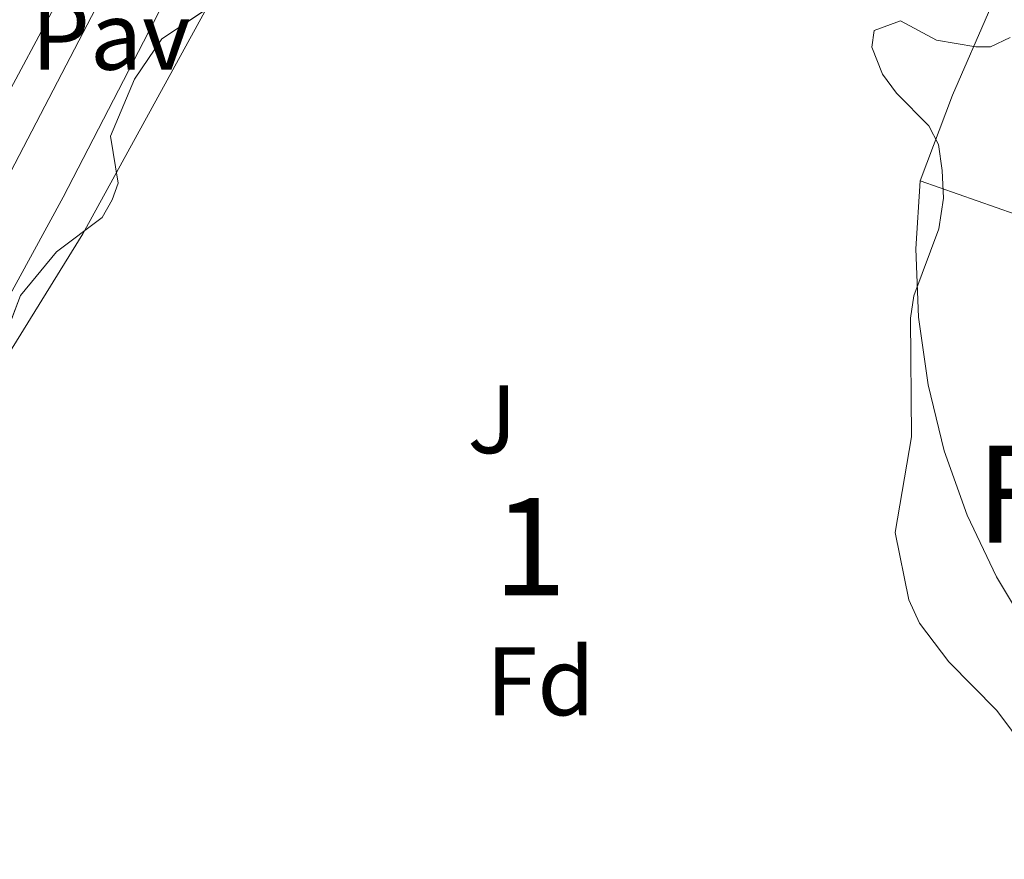
# Model space of a CAD drawing. Units: metres. Extents: x 629488 to 636483, y 4641714 to 4646469.
# Drawn here: x 630664 to 630765, y 4642228 to 4642314 of the extents above; entities that cross this region are included whole.
import ezdxf
from ezdxf.enums import TextEntityAlignment as Align

# ---------------------------------------------------------------- set-up
doc = ezdxf.new("R2010")
doc.units = ezdxf.units.M
doc.header["$MEASUREMENT"] = 0
for name, pattern in [('DGN Style 2', [87.52960000000002, 52.51776000000001, -35.01184000000001]), ('DGN Style 3', [122.54144000000002, 87.52960000000002, -35.01184000000001]), ('DGN Style 4', [140.1348896, 70.02368000000001, -35.01184000000001, 0.08752960000000001, -35.01184000000001])]:
    doc.linetypes.add(name, pattern=pattern)
for name, color, linetype, lineweight in [('Nivel 20', 7, 'Continuous', 0), ('Nivel 21', 7, 'Continuous', 0), ('Nivel 23', 7, 'Continuous', 0), ('Nivel 25', 7, 'Continuous', 0), ('Nivel 26', 7, 'Continuous', 0), ('Nivel 35', 7, 'Continuous', 0), ('Nivel 37', 7, 'Continuous', 0), ('Nivel 48', 7, 'Continuous', 0), ('Nivel 54', 7, 'Continuous', 0), ('Nivel 57', 7, 'Continuous', 0), ('Nivel 61', 7, 'Continuous', 0)]:
    doc.layers.add(name, color=color, linetype=linetype, lineweight=lineweight)
doc.styles.add('Style-Arial', font='txt')
doc.styles.add('Style-Arial Narrow', font='txt')

msp = doc.modelspace()

# ---------------------------------------------------------------- linework, layer by layer
at = {"layer": 'Nivel 20', "color": 7, "linetype": 'DGN Style 2', "lineweight": 0}
msp.add_polyline3d([(630634.2699999996, 4642234.129999999, 256.61), (630654.7899999991, 4642267.18, 256.05), (630670.3999999985, 4642292.379999999, 256.01), (630684.3599999994, 4642317.809999999, 255.59), (630705.9899999984, 4642363.16, 255.19)], dxfattribs=at)
at = {"layer": 'Nivel 21', "color": 7, "linetype": 'Continuous', "lineweight": 13, "extrusion": (-0.6525857618106644, 0.3495528504309736, 0.6722682710329086), "elevation": 1211338.703504968, "flags": 128}
msp.add_lwpolyline([(-4389934.132012911, -1099662.497311389), (-4390024.434972301, -1099664.064227585), (-4390062.810835004, -1099664.131767077)], dxfattribs=at)
at = {"layer": 'Nivel 21', "color": 7, "linetype": 'Continuous', "lineweight": 13, "extrusion": (-0.02275951651569964, 0.008013586163153199, 0.9997088510385298), "elevation": 23101.57337019305, "flags": 128}
msp.add_lwpolyline([(-4588281.652253319, -946520.7356458269), (-4588281.652253319, -946531.0965820774)], dxfattribs=at)
at = {"layer": 'Nivel 21', "color": 7, "linetype": 'Continuous', "lineweight": 13}
for points in [[(630633.9800000004, 4642243.149999999, 256.24), (630636.3099999987, 4642242.210000001, 256.01), (630657.3999999985, 4642276.050000001, 255.59), (630668.370000001, 4642296.16, 255.59), (630681.3099999987, 4642321.23, 255.36), (630698.0899999999, 4642355.120000001, 255.03), (630693.7699999996, 4642357.100000001, 254.8)], [(630740.7600000016, 4642354.050000001, 254.89), (630744.7699999996, 4642348.050000001, 255.68), (630748, 4642347.359999999, 255.68), (630750.6999999993, 4642345.469999999, 255.68), (630752, 4642343.670000002, 255.68), (630752.9400000013, 4642340.510000002, 255.68), (630756.8900000006, 4642340.16, 255.49), (630758.7199999988, 4642342.649999999, 255.4), (630760.0100000016, 4642343.77, 255.4), (630761.5100000016, 4642344.59, 255.4), (630763.129999999, 4642345.09, 255.4), (630764.8299999982, 4642345.25, 255.4), (630766.5199999996, 4642345.050000001, 255.4), (630768.1400000006, 4642344.52, 255.41), (630769.6099999994, 4642343.66, 255.41), (630770.879999999, 4642342.52, 255.42), (630771.8900000006, 4642341.149999999, 255.43), (630772.5899999999, 4642339.600000001, 255.44), (630772.9600000009, 4642337.940000001, 255.45), (630772.9100000001, 4642336.93, 255.49), (630771.7899999991, 4642333.890000001, 255.59), (630759.9499999993, 4642306.66, 255.91), (630756.629999999, 4642297.850000001, 255.91)]]:
    msp.add_polyline3d(points, dxfattribs=at)
at = {"layer": 'Nivel 23', "color": 7, "linetype": 'DGN Style 4', "lineweight": 0}
msp.add_polyline3d([(630661.3900000006, 4642304.390000001, 255.29), (630690.379999999, 4642358.390000001, 254.68), (630694.2100000009, 4642369.940000001, 254.59), (630694.1700000018, 4642374.960000001, 254.7), (630689.8999999985, 4642413.219999999, 254.35), (630684.6700000018, 4642457.68, 253.97), (630684.6799999997, 4642469.719999999, 253.88), (630687.3000000007, 4642476.32, 253.86), (630699.4600000009, 4642488.690000001, 253.73)], dxfattribs=at)
at = {"layer": 'Nivel 25', "color": 1, "linetype": 'Continuous', "lineweight": 0}
msp.add_polyline3d([(630804.6000000015, 4642268.129999999, 255.73), (630788.0700000003, 4642231.559999999, 255.96), (630782.3599999994, 4642235.649999999, 255.97), (630777.0899999999, 4642240.300000001, 255.98), (630772.3299999982, 4642245.460000001, 255.98), (630768.1000000015, 4642251.07, 255.99), (630764.4699999988, 4642257.080000002, 256), (630761.4499999993, 4642263.420000002, 256), (630759.1000000015, 4642270.039999999, 256), (630757.4299999997, 4642276.859999999, 256.01), (630756.4499999993, 4642283.82, 256.01), (630756.1900000013, 4642290.84, 256.01), (630756.629999999, 4642297.850000001, 256)], dxfattribs=at)
at = {"layer": 'Nivel 35', "color": 92, "linetype": 'DGN Style 3', "lineweight": 0}
for points in [[(630661.3399999999, 4642279.16, 260.14), (630664, 4642286.059999999, 260.05), (630667.6900000013, 4642290.530000001, 260.09), (630672.3999999985, 4642294.07, 260.09), (630673.4299999997, 4642295.91, 260.09), (630674.0300000012, 4642297.600000001, 260.09), (630673.2399999984, 4642302.449999999, 260.14), (630675.7399999984, 4642308.309999999, 260.14), (630678.5399999991, 4642312.48, 260.14), (630687.4299999997, 4642318.399999999, 259.3)], [(630765.8999999985, 4642312.609999999, 260.23), (630763.879999999, 4642311.629999999, 260.14), (630762.3500000015, 4642311.629999999, 260.14), (630758.3200000003, 4642312.32, 260.05), (630754.5899999999, 4642314.309999999, 260.05), (630751.8999999985, 4642313.32, 260.33), (630751.6499999985, 4642311.600000001, 260.37), (630752.75, 4642308.84, 260.37), (630754.1799999997, 4642306.859999999, 260.51), (630757.5300000012, 4642303.52, 260.74), (630758.5, 4642301.580000002, 260.93), (630758.8999999985, 4642298.91, 261.02), (630759.0399999991, 4642296.050000001, 260.88), (630758.5599999987, 4642292.91, 260.79), (630755.9699999988, 4642286.010000002, 260.74), (630755.620000001, 4642283.699999999, 260.74), (630755.7199999988, 4642271.510000002, 260.33), (630754.0599999987, 4642261.66, 260.33), (630755.4499999993, 4642254.699999999, 260.33), (630756.5500000007, 4642252.309999999, 260.23), (630759.5599999987, 4642248.32, 260.14), (630764.5300000012, 4642243.32, 260.14), (630769.4100000001, 4642236.710000001, 259.91)]]:
    msp.add_polyline3d(points, dxfattribs=at)
at = {"layer": 'Nivel 54', "color": 9, "linetype": 'Continuous', "lineweight": 0}
msp.add_polyline3d([(630633.9800000004, 4642243.149999999, 256.05), (630675.6900000013, 4642323.25, 254.89)], dxfattribs=at)
at = {"layer": 'Nivel 57', "color": 92, "linetype": 'DGN Style 3', "lineweight": 0}
for points in [[(630687.4299999997, 4642318.399999999, 259.3), (630678.5399999991, 4642312.48, 260.14), (630675.7399999984, 4642308.309999999, 260.14), (630673.2399999984, 4642302.449999999, 260.14), (630674.0300000012, 4642297.600000001, 260.09), (630673.4299999997, 4642295.91, 260.09), (630672.3999999985, 4642294.07, 260.09), (630667.6900000013, 4642290.530000001, 260.09), (630664, 4642286.059999999, 260.05), (630661.3399999999, 4642279.16, 260.14)], [(630769.4100000001, 4642236.710000001, 259.91), (630764.5300000012, 4642243.32, 260.14), (630759.5599999987, 4642248.32, 260.14), (630756.5500000007, 4642252.309999999, 260.23), (630755.4499999993, 4642254.699999999, 260.33), (630754.0599999987, 4642261.66, 260.33), (630755.7199999988, 4642271.510000002, 260.33), (630755.620000001, 4642283.699999999, 260.74), (630755.9699999988, 4642286.010000002, 260.74), (630758.5599999987, 4642292.91, 260.79), (630759.0399999991, 4642296.050000001, 260.88), (630758.8999999985, 4642298.91, 261.02), (630758.5, 4642301.580000002, 260.93), (630757.5300000012, 4642303.52, 260.74), (630754.1799999997, 4642306.859999999, 260.51), (630752.75, 4642308.84, 260.37), (630751.6499999985, 4642311.600000001, 260.37), (630751.8999999985, 4642313.32, 260.33), (630754.5899999999, 4642314.309999999, 260.05), (630758.3200000003, 4642312.32, 260.05), (630762.3500000015, 4642311.629999999, 260.14), (630763.879999999, 4642311.629999999, 260.14), (630765.8999999985, 4642312.609999999, 260.23)]]:
    msp.add_polyline3d(points, dxfattribs=at)
at = {"layer": 'Nivel 61', "color": 7, "linetype": 'Continuous', "lineweight": 0}
msp.add_3dface([(636482.9800000004, 4641843.219999999), (629572.1400000006, 4641714.030000001), (629487.7399999984, 4646340.289999999), (636394.1400000006, 4646469.449999999)], dxfattribs=at)

# ---------------------------------------------------------------- texts
at = {"layer": 'Nivel 26', "color": 7, "linetype": 'Continuous', "lineweight": 0, "style": 'Style-Arial'}
msp.add_text('Pav', height=6.99996, dxfattribs=at).set_placement((630673.2923970334, 4642312.789979998, 255.3), align=Align.MIDDLE_CENTER)
at = {"layer": 'Nivel 26', "color": 92, "linetype": 'Continuous', "lineweight": 0, "style": 'Style-Arial'}
msp.add_text('J', height=6.99996, dxfattribs=at).set_placement((630712.5607015714, 4642273.309979998, 255.82), align=Align.MIDDLE_CENTER)
at = {"layer": 'Nivel 37', "color": 92, "linetype": 'Continuous', "lineweight": 0, "style": 'Style-Arial'}
msp.add_text('Fd', height=6.99996, dxfattribs=at).set_placement((630717.5249360204, 4642246.319979999, 256.5), align=Align.MIDDLE_CENTER)
at = {"layer": 'Nivel 48', "color": 4, "linetype": 'Continuous', "lineweight": 0, "style": 'Style-Arial Narrow'}
msp.add_text('FMo', height=9.99996, dxfattribs=at).set_placement((630775.7967530079, 4642265.589979999, 255.91), align=Align.MIDDLE_CENTER)
at = {"layer": 'Nivel 48', "color": 92, "linetype": 'Continuous', "lineweight": 0, "style": 'Style-Arial Narrow'}
msp.add_text('1', height=9.99996, dxfattribs=at).set_placement((630716.4451870099, 4642260.18998, 256.14), align=Align.MIDDLE_CENTER)

doc.saveas('drawing.dxf')
